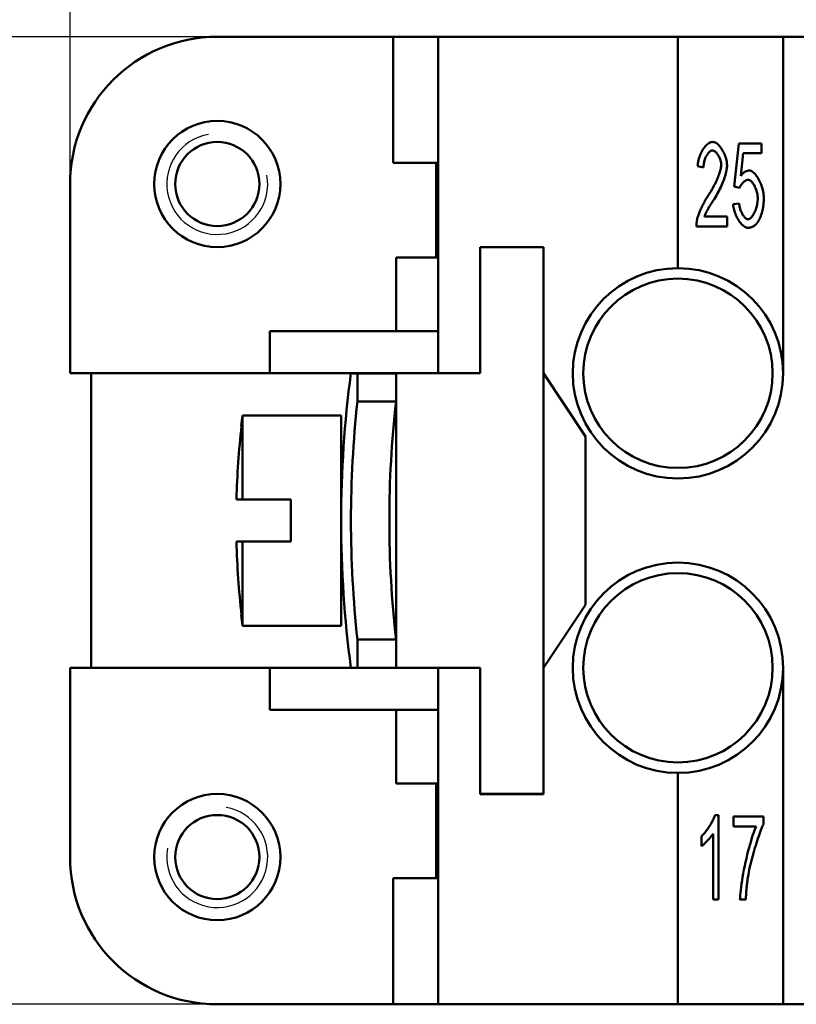
# Model space of a CAD drawing. Extents: x 0 to 210, y 0 to 297.
# Drawn here: x 43 to 62, y 216 to 240 of the extents above; entities that cross this region are included whole.
import ezdxf

# ---------------------------------------------------------------- set-up
doc = ezdxf.new("R2010")
doc.units = 0
for name, color, linetype, lineweight in [('Bemaßungen(TC_020513_DIN)', 7, 'Continuous', 25), ('Gewinde(TC_020513_DIN)', 7, 'Continuous', 25), ('Sichtbare Kanten(TC_020513_DIN)', 7, 'Continuous', 50)]:
    doc.layers.add(name, color=color, linetype=linetype, lineweight=lineweight)
doc.styles.add('Aktuell-BSI', font='ARIAL.TTF')
doc.dimstyles.new('STANDARD-TC_020513_DIN', dxfattribs={"dimtxt": 3.5, "dimasz": 2.5, "dimexe": 2, "dimexo": 1, "dimgap": 0.8, "dimtad": 1, "dimrnd": 1e-08, "dimzin": 12, "dimtxsty": 'Aktuell-BSI', "dimcen": 0.09, "dimdle": 10, "dimclrd": 7, "dimclre": 7, "dimclrt": 7, "dimadec": 0, "dimazin": 3, "dimtfac": 1, "dimtmove": 0, "dimatfit": 3, "dimfxl": 1, "dimtolj": 1, "dimtzin": 0, "dimlwd": 25, "dimlwe": 25, "dimarcsym": 0})

# ---------------------------------------------------------------- blocks, each defined once
blk = doc.blocks.new('*D11')
at = {"layer": 'Bemaßungen(TC_020513_DIN)', "color": 7, "linetype": 'Continuous', "lineweight": 25}
for p, q in [((44.504, 234.346), (44.504, 254.273)), ((117.504, 234.346), (117.504, 254.273)), ((47.004, 252.273), (115.004, 252.273))]:
    blk.add_line(p, q, dxfattribs=at)
at = {"layer": 'Bemaßungen(TC_020513_DIN)', "color": 7, "linetype": 'Continuous'}
for points in [[(47.004, 252.69), (47.004, 251.857), (44.504, 252.273)], [(115.004, 252.69), (115.004, 251.857), (117.504, 252.273)]]:
    blk.add_solid(points, dxfattribs=at)
at = {"layer": 'Defpoints', "color": 0, "linetype": 'Continuous'}
for p in [(117.504, 252.273), (44.504, 233.346), (117.504, 233.346)]:
    blk.add_point(p, dxfattribs=at)
at = {"layer": 'Bemaßungen(TC_020513_DIN)', "color": 7, "linetype": 'Continuous', "lineweight": 25, "insert": (78.511, 256.65), "char_height": 3.5, "attachment_point": 1, "style": 'Aktuell-BSI'}
blk.add_mtext('\\A1;73', dxfattribs=at)
blk = doc.blocks.new('*D12')
at = {"layer": 'Bemaßungen(TC_020513_DIN)', "color": 7, "linetype": 'Continuous', "lineweight": 25}
for p, q in [((49.096, 239.096), (30.046, 239.096)), ((32.046, 236.596), (32.046, 218.596)), ((49.096, 216.096), (30.046, 216.096))]:
    blk.add_line(p, q, dxfattribs=at)
at = {"layer": 'Bemaßungen(TC_020513_DIN)', "color": 7, "linetype": 'Continuous'}
for points in [[(31.63, 236.596), (32.463, 236.596), (32.046, 239.096)], [(31.63, 218.596), (32.463, 218.596), (32.046, 216.096)]]:
    blk.add_solid(points, dxfattribs=at)
at = {"layer": 'Defpoints', "color": 0, "linetype": 'Continuous'}
for p in [(50.096, 239.096), (32.046, 216.096), (50.096, 216.096)]:
    blk.add_point(p, dxfattribs=at)
at = {"layer": 'Bemaßungen(TC_020513_DIN)', "color": 7, "linetype": 'Continuous', "lineweight": 25, "insert": (27.67, 225.059), "char_height": 3.5, "attachment_point": 1, "rotation": 90, "style": 'Aktuell-BSI'}
blk.add_mtext('\\A1;23', dxfattribs=at)

msp = doc.modelspace()

# ---------------------------------------------------------------- linework, layer by layer
at = {"layer": 'Gewinde(TC_020513_DIN)'}
for centre, start, end in [((48.004, 235.596), 100, 10), ((48.004, 219.596), 170, 80)]:
    msp.add_arc(centre, 1.199, start, end, dxfattribs=at)
at = {"layer": 'Sichtbare Kanten(TC_020513_DIN)'}
for p, q in [((52.188, 239.096), (48.004, 239.096)), ((52.188, 236.096), (52.188, 239.096)), ((53.254, 239.096), (52.188, 239.096)), ((53.254, 231.096), (53.254, 239.096)), ((53.254, 239.096), (58.954, 239.096)), ((58.954, 233.596), (58.954, 239.096)), ((58.954, 239.096), (61.454, 239.096)), ((61.454, 239.096), (61.454, 231.096)), ((61.454, 239.096), (62.754, 239.096)), ((60.292, 235.535), (60.399, 236.562)), ((60.399, 236.562), (60.943, 236.562)), ((60.943, 236.562), (60.943, 236.328)), ((60.506, 236.328), (60.448, 235.791)), ((60.943, 236.328), (60.506, 236.328)), ((53.254, 236.096), (52.188, 236.096)), ((53.204, 233.846), (53.204, 236.096)), ((59.56, 235.992), (59.422, 236.018)), ((44.504, 235.596), (44.504, 231.096)), ((60.419, 235.505), (60.292, 235.535)), ((60.268, 235.113), (60.409, 235.134)), ((59.585, 234.825), (60.123, 234.825)), ((60.123, 234.825), (60.123, 234.588)), ((60.123, 234.588), (59.396, 234.588)), ((54.254, 231.096), (54.254, 234.096)), ((54.254, 234.096), (55.755, 234.096)), ((54.255, 231.096), (54.255, 234.096)), ((54.255, 234.096), (55.755, 234.096)), ((55.755, 234.096), (55.755, 231.096)), ((52.254, 232.096), (52.254, 233.846)), ((53.254, 233.846), (52.254, 233.846)), ((49.254, 231.096), (49.254, 232.096)), ((53.254, 232.096), (49.254, 232.096)), ((44.504, 231.096), (49.254, 231.096)), ((45.004, 224.096), (45.004, 231.096)), ((52.254, 231.096), (49.254, 231.096)), ((51.182, 231.095), (51.336, 231.095)), ((51.336, 231.095), (51.336, 230.425)), ((52.254, 231.095), (51.336, 231.095)), ((52.254, 231.096), (54.254, 231.096)), ((52.254, 231.096), (52.254, 224.096)), ((53.254, 231.096), (53.254, 231.096)), ((53.254, 231.096), (54.254, 231.096)), ((54.254, 231.096), (54.255, 231.096)), ((55.755, 231.096), (55.755, 224.096)), ((55.755, 231.096), (56.755, 229.596)), ((51.336, 230.425), (52.254, 230.425)), ((48.604, 230.095), (48.604, 228.096)), ((50.948, 230.095), (48.604, 230.095)), ((50.948, 230.095), (50.948, 225.096)), ((48.581, 229.846), (48.574, 229.846)), ((56.755, 229.596), (56.755, 225.596)), ((48.604, 228.096), (48.46, 228.096)), ((48.604, 228.096), (49.754, 228.096)), ((49.754, 227.096), (49.754, 228.096)), ((48.46, 227.096), (48.604, 227.096)), ((49.754, 227.096), (48.604, 227.096)), ((48.604, 227.096), (48.604, 225.096)), ((56.755, 225.596), (55.755, 224.096)), ((48.574, 225.346), (48.581, 225.346)), ((50.948, 225.096), (48.604, 225.096)), ((51.336, 224.767), (51.336, 224.096)), ((52.254, 224.767), (51.336, 224.767)), ((49.254, 224.096), (44.504, 224.096)), ((44.504, 224.096), (44.504, 219.596)), ((49.254, 223.096), (49.254, 224.096)), ((52.254, 224.096), (49.254, 224.096)), ((51.336, 224.096), (51.182, 224.096)), ((51.336, 224.096), (52.254, 224.096)), ((54.254, 224.096), (52.254, 224.096)), ((53.254, 224.095), (53.254, 224.096)), ((54.254, 224.095), (53.254, 224.095)), ((53.254, 216.096), (53.254, 224.095)), ((54.255, 224.096), (54.254, 224.096)), ((54.254, 221.095), (54.254, 224.095)), ((54.255, 221.096), (54.255, 224.096)), ((55.755, 224.096), (55.755, 221.095)), ((61.454, 224.096), (61.454, 216.096)), ((53.254, 223.096), (49.254, 223.096)), ((52.254, 221.346), (52.254, 223.096)), ((58.954, 216.096), (58.954, 221.596)), ((53.254, 221.346), (52.254, 221.346)), ((53.204, 219.096), (53.204, 221.346)), ((55.755, 221.095), (54.254, 221.095)), ((55.755, 221.096), (54.255, 221.096)), ((59.835, 220.596), (59.922, 220.596)), ((59.922, 220.596), (59.922, 218.588)), ((60.275, 220.562), (60.986, 220.562)), ((60.275, 220.326), (60.275, 220.562)), ((60.986, 220.562), (60.986, 220.372)), ((60.813, 220.326), (60.275, 220.326)), ((59.518, 219.857), (59.518, 220.094)), ((59.788, 218.588), (59.788, 220.152)), ((52.188, 216.096), (52.188, 219.096)), ((53.254, 219.096), (52.188, 219.096)), ((59.922, 218.588), (59.788, 218.588)), ((60.568, 218.588), (60.429, 218.588)), ((48.004, 216.096), (52.188, 216.096)), ((53.254, 216.096), (52.188, 216.096)), ((58.954, 216.096), (53.254, 216.096)), ((61.454, 216.096), (58.954, 216.096)), ((62.754, 216.096), (61.454, 216.096))]:
    msp.add_line(p, q, dxfattribs=at)
at = {"layer": 'Sichtbare Kanten(TC_020513_DIN)', "flags": 128}
for points in [[(59.422, 236.018), (59.424, 236.054), (59.429, 236.089), (59.435, 236.124), (59.442, 236.159), (59.451, 236.193), (59.461, 236.227), (59.473, 236.261), (59.485, 236.293), (59.499, 236.325), (59.514, 236.355), (59.53, 236.385), (59.546, 236.413), (59.564, 236.439), (59.582, 236.464), (59.6, 236.488), (59.619, 236.509), (59.639, 236.528), (59.658, 236.545), (59.678, 236.56), (59.698, 236.573), (59.719, 236.583), (59.739, 236.59), (59.759, 236.594), (59.778, 236.596)], [(59.778, 236.596), (59.798, 236.594), (59.818, 236.59), (59.839, 236.582), (59.859, 236.571), (59.879, 236.558), (59.899, 236.542), (59.918, 236.525), (59.938, 236.505), (59.957, 236.483), (59.975, 236.459), (59.992, 236.434), (60.009, 236.407), (60.025, 236.379), (60.041, 236.35), (60.055, 236.32), (60.068, 236.29), (60.08, 236.259), (60.09, 236.227), (60.099, 236.196), (60.107, 236.164), (60.113, 236.133), (60.118, 236.102), (60.12, 236.071), (60.121, 236.041)], [(59.775, 236.393), (59.763, 236.392), (59.751, 236.389), (59.738, 236.384), (59.726, 236.377), (59.713, 236.368), (59.701, 236.357), (59.688, 236.345), (59.676, 236.331), (59.664, 236.316), (59.653, 236.299), (59.642, 236.282), (59.631, 236.263), (59.621, 236.243), (59.612, 236.223), (59.603, 236.202), (59.594, 236.18), (59.587, 236.157), (59.58, 236.134), (59.574, 236.111), (59.57, 236.087), (59.566, 236.063), (59.563, 236.04), (59.561, 236.016), (59.56, 235.992)], [(59.983, 236.047), (59.982, 236.066), (59.98, 236.085), (59.978, 236.104), (59.974, 236.124), (59.969, 236.143), (59.963, 236.163), (59.957, 236.183), (59.95, 236.202), (59.942, 236.221), (59.933, 236.24), (59.924, 236.258), (59.914, 236.275), (59.904, 236.292), (59.893, 236.308), (59.882, 236.322), (59.87, 236.336), (59.859, 236.349), (59.847, 236.36), (59.835, 236.37), (59.823, 236.378), (59.811, 236.384), (59.799, 236.389), (59.787, 236.392), (59.775, 236.393)], [(59.678, 235.328), (59.7, 235.361), (59.721, 235.395), (59.742, 235.429), (59.762, 235.464), (59.782, 235.498), (59.801, 235.533), (59.819, 235.567), (59.836, 235.602), (59.853, 235.636), (59.868, 235.669), (59.883, 235.702), (59.897, 235.735), (59.91, 235.767), (59.922, 235.798), (59.933, 235.828), (59.943, 235.858), (59.952, 235.886), (59.96, 235.913), (59.967, 235.939), (59.972, 235.964), (59.977, 235.987), (59.98, 236.009), (59.982, 236.029), (59.983, 236.047)], [(60.121, 236.041), (60.121, 236.02), (60.119, 235.997), (60.116, 235.971), (60.112, 235.944), (60.107, 235.915), (60.1, 235.884), (60.093, 235.852), (60.084, 235.819), (60.074, 235.784), (60.062, 235.749), (60.05, 235.712), (60.036, 235.675), (60.021, 235.637), (60.005, 235.598), (59.988, 235.559), (59.97, 235.52), (59.951, 235.481), (59.931, 235.441), (59.911, 235.402), (59.889, 235.362), (59.867, 235.323), (59.844, 235.285), (59.821, 235.246), (59.797, 235.209)], [(60.448, 235.791), (60.456, 235.801), (60.464, 235.811), (60.472, 235.82), (60.48, 235.829), (60.489, 235.838), (60.497, 235.846), (60.506, 235.853), (60.514, 235.861), (60.522, 235.867), (60.531, 235.874), (60.54, 235.879), (60.548, 235.885), (60.557, 235.89), (60.566, 235.894), (60.574, 235.899), (60.583, 235.902), (60.592, 235.905), (60.601, 235.908), (60.61, 235.911), (60.619, 235.913), (60.628, 235.914), (60.637, 235.915), (60.646, 235.916), (60.655, 235.916)], [(60.655, 235.916), (60.673, 235.914), (60.692, 235.909), (60.711, 235.9), (60.73, 235.888), (60.749, 235.873), (60.768, 235.855), (60.788, 235.834), (60.807, 235.811), (60.825, 235.786), (60.844, 235.759), (60.861, 235.73), (60.879, 235.699), (60.895, 235.667), (60.911, 235.633), (60.925, 235.598), (60.939, 235.563), (60.951, 235.527), (60.962, 235.49), (60.971, 235.453), (60.98, 235.415), (60.986, 235.378), (60.991, 235.341), (60.994, 235.304), (60.995, 235.268)], [(60.618, 235.7), (60.61, 235.699), (60.601, 235.697), (60.592, 235.695), (60.583, 235.691), (60.573, 235.687), (60.564, 235.681), (60.554, 235.675), (60.544, 235.668), (60.534, 235.661), (60.525, 235.653), (60.515, 235.644), (60.505, 235.635), (60.496, 235.625), (60.487, 235.615), (60.478, 235.604), (60.469, 235.594), (60.461, 235.583), (60.453, 235.572), (60.446, 235.56), (60.439, 235.549), (60.433, 235.538), (60.428, 235.527), (60.423, 235.515), (60.419, 235.505)], [(60.852, 235.245), (60.851, 235.272), (60.849, 235.298), (60.846, 235.325), (60.842, 235.352), (60.836, 235.379), (60.83, 235.405), (60.823, 235.431), (60.814, 235.457), (60.805, 235.482), (60.796, 235.506), (60.785, 235.529), (60.774, 235.551), (60.763, 235.573), (60.751, 235.593), (60.738, 235.611), (60.726, 235.629), (60.712, 235.644), (60.699, 235.658), (60.686, 235.67), (60.672, 235.681), (60.659, 235.689), (60.645, 235.695), (60.632, 235.698), (60.618, 235.7)], [(59.411, 234.759), (59.415, 234.777), (59.42, 234.796), (59.426, 234.815), (59.433, 234.836), (59.44, 234.858), (59.449, 234.881), (59.458, 234.905), (59.467, 234.929), (59.478, 234.954), (59.488, 234.979), (59.5, 235.004), (59.512, 235.03), (59.524, 235.056), (59.537, 235.082), (59.55, 235.109), (59.564, 235.135), (59.577, 235.16), (59.591, 235.186), (59.605, 235.211), (59.62, 235.236), (59.634, 235.26), (59.649, 235.283), (59.663, 235.306), (59.678, 235.328)], [(60.62, 234.756), (60.632, 234.757), (60.645, 234.761), (60.658, 234.768), (60.671, 234.777), (60.685, 234.788), (60.698, 234.801), (60.711, 234.817), (60.724, 234.834), (60.737, 234.853), (60.749, 234.873), (60.761, 234.895), (60.773, 234.918), (60.784, 234.942), (60.794, 234.967), (60.804, 234.993), (60.813, 235.02), (60.822, 235.048), (60.829, 235.076), (60.836, 235.104), (60.841, 235.132), (60.846, 235.161), (60.849, 235.189), (60.851, 235.218), (60.852, 235.245)], [(60.995, 235.268), (60.995, 235.246), (60.994, 235.223), (60.993, 235.201), (60.992, 235.179), (60.991, 235.158), (60.989, 235.136), (60.987, 235.115), (60.985, 235.095), (60.983, 235.074), (60.98, 235.054), (60.977, 235.034), (60.973, 235.014), (60.969, 234.995), (60.965, 234.975), (60.961, 234.956), (60.956, 234.938), (60.951, 234.919), (60.946, 234.901), (60.94, 234.883), (60.935, 234.865), (60.928, 234.848), (60.922, 234.831), (60.915, 234.814), (60.908, 234.797)], [(59.797, 235.209), (59.782, 235.186), (59.767, 235.164), (59.753, 235.142), (59.74, 235.121), (59.727, 235.1), (59.715, 235.08), (59.703, 235.061), (59.692, 235.042), (59.682, 235.024), (59.672, 235.006), (59.662, 234.989), (59.653, 234.973), (59.644, 234.957), (59.637, 234.942), (59.629, 234.927), (59.622, 234.913), (59.616, 234.9), (59.61, 234.887), (59.604, 234.875), (59.599, 234.864), (59.595, 234.853), (59.591, 234.843), (59.588, 234.833), (59.585, 234.825)], [(60.62, 234.555), (60.601, 234.556), (60.582, 234.561), (60.562, 234.568), (60.543, 234.579), (60.523, 234.591), (60.504, 234.606), (60.484, 234.624), (60.465, 234.643), (60.446, 234.665), (60.428, 234.688), (60.41, 234.713), (60.393, 234.739), (60.376, 234.766), (60.361, 234.795), (60.346, 234.825), (60.332, 234.856), (60.319, 234.887), (60.308, 234.919), (60.297, 234.951), (60.288, 234.984), (60.281, 235.016), (60.275, 235.049), (60.27, 235.081), (60.268, 235.113)], [(60.409, 235.134), (60.412, 235.11), (60.415, 235.087), (60.42, 235.064), (60.425, 235.04), (60.431, 235.018), (60.437, 234.995), (60.445, 234.973), (60.453, 234.952), (60.461, 234.931), (60.471, 234.911), (60.48, 234.892), (60.49, 234.874), (60.5, 234.857), (60.511, 234.841), (60.522, 234.826), (60.533, 234.812), (60.544, 234.8), (60.555, 234.789), (60.566, 234.779), (60.577, 234.771), (60.588, 234.765), (60.599, 234.76), (60.61, 234.757), (60.62, 234.756)], [(60.908, 234.797), (60.899, 234.777), (60.89, 234.758), (60.88, 234.74), (60.871, 234.723), (60.861, 234.707), (60.851, 234.691), (60.84, 234.676), (60.829, 234.663), (60.818, 234.649), (60.807, 234.637), (60.795, 234.626), (60.783, 234.615), (60.771, 234.606), (60.759, 234.597), (60.746, 234.589), (60.733, 234.582), (60.72, 234.575), (60.706, 234.57), (60.693, 234.565), (60.679, 234.562), (60.664, 234.559), (60.65, 234.556), (60.635, 234.555), (60.62, 234.555)], [(59.396, 234.588), (59.396, 234.596), (59.396, 234.603), (59.396, 234.61), (59.396, 234.618), (59.396, 234.625), (59.396, 234.632), (59.396, 234.639), (59.397, 234.647), (59.397, 234.654), (59.398, 234.661), (59.398, 234.668), (59.399, 234.675), (59.399, 234.682), (59.4, 234.689), (59.401, 234.696), (59.402, 234.704), (59.403, 234.711), (59.404, 234.718), (59.405, 234.725), (59.406, 234.731), (59.407, 234.738), (59.408, 234.745), (59.41, 234.752), (59.411, 234.759)], [(59.518, 220.094), (59.532, 220.107), (59.547, 220.122), (59.562, 220.138), (59.578, 220.156), (59.594, 220.175), (59.61, 220.195), (59.626, 220.216), (59.642, 220.238), (59.658, 220.261), (59.674, 220.285), (59.69, 220.308), (59.705, 220.333), (59.72, 220.357), (59.735, 220.381), (59.749, 220.406), (59.762, 220.43), (59.775, 220.453), (59.786, 220.476), (59.797, 220.499), (59.807, 220.52), (59.816, 220.541), (59.823, 220.561), (59.83, 220.579), (59.835, 220.596)], [(60.429, 218.588), (60.431, 218.632), (60.434, 218.684), (60.439, 218.743), (60.446, 218.809), (60.455, 218.88), (60.466, 218.957), (60.478, 219.038), (60.492, 219.122), (60.507, 219.208), (60.524, 219.297), (60.542, 219.386), (60.561, 219.476), (60.581, 219.566), (60.602, 219.654), (60.624, 219.741), (60.646, 219.825), (60.668, 219.906), (60.691, 219.983), (60.713, 220.056), (60.735, 220.123), (60.756, 220.184), (60.776, 220.239), (60.796, 220.286), (60.813, 220.326)], [(60.986, 220.372), (60.972, 220.344), (60.957, 220.311), (60.942, 220.275), (60.926, 220.234), (60.909, 220.19), (60.892, 220.143), (60.875, 220.093), (60.857, 220.04), (60.839, 219.986), (60.82, 219.929), (60.802, 219.871), (60.784, 219.812), (60.767, 219.752), (60.749, 219.692), (60.733, 219.631), (60.716, 219.571), (60.701, 219.511), (60.686, 219.452), (60.672, 219.395), (60.659, 219.339), (60.647, 219.285), (60.637, 219.234), (60.628, 219.185), (60.62, 219.139)], [(59.788, 220.152), (59.781, 220.141), (59.773, 220.13), (59.764, 220.117), (59.755, 220.104), (59.745, 220.091), (59.734, 220.077), (59.722, 220.062), (59.71, 220.048), (59.697, 220.033), (59.684, 220.018), (59.671, 220.004), (59.658, 219.989), (59.644, 219.975), (59.631, 219.961), (59.618, 219.947), (59.605, 219.934), (59.592, 219.921), (59.579, 219.909), (59.567, 219.898), (59.556, 219.888), (59.545, 219.878), (59.535, 219.87), (59.526, 219.863), (59.518, 219.857)], [(60.62, 219.139), (60.616, 219.118), (60.613, 219.096), (60.61, 219.075), (60.607, 219.053), (60.604, 219.032), (60.601, 219.01), (60.598, 218.988), (60.596, 218.966), (60.593, 218.943), (60.591, 218.921), (60.589, 218.898), (60.586, 218.875), (60.584, 218.852), (60.582, 218.829), (60.58, 218.806), (60.579, 218.782), (60.577, 218.759), (60.575, 218.735), (60.574, 218.711), (60.572, 218.687), (60.571, 218.662), (60.57, 218.638), (60.569, 218.613), (60.568, 218.588)]]:
    msp.add_lwpolyline(points, dxfattribs=at)
at = {"layer": 'Sichtbare Kanten(TC_020513_DIN)'}
for centre, radius in [((48.004, 235.596), 1.5), ((48.004, 235.596), 1), ((58.954, 231.096), 2.5), ((58.954, 231.096), 2.25), ((58.954, 224.096), 2.5), ((58.954, 224.096), 2.25), ((48.004, 219.596), 1.5), ((48.004, 219.596), 1)]:
    msp.add_circle(centre, radius, dxfattribs=at)
for centre, radius, start, end in [((48.004, 235.596), 3.5, 90, 180), ((58.954, 231.096), 2.5, 90, 0), ((58.954, 231.096), 2.5, 0, 90), ((77.228, 227.596), 26.28, 172.3476, 187.6524), ((77.228, 227.596), 26.046, 173.7644, 186.2356), ((77.228, 227.596), 25.134, 173.5371, 186.4629), ((68.448, 227.596), 20, 172.8207, 173.5406), ((68.448, 227.596), 19.994, 173.5385, 178.567), ((68.448, 227.596), 19.994, 181.433, 186.4615), ((58.954, 224.096), 2.5, 0, 270), ((68.448, 227.596), 20, 186.4594, 187.1793), ((58.954, 224.096), 2.5, 270, 0), ((48.004, 219.596), 3.5, 180, 270)]:
    msp.add_arc(centre, radius, start, end, dxfattribs=at)

# ---------------------------------------------------------------- dimensions: what is measured, and where the dimension line sits
at = {"layer": 'Bemaßungen(TC_020513_DIN)', "color": 7, "linetype": 'Continuous', "lineweight": 25}
for base, p1, p2, angle, picture, middle in [((117.504, 252.273), (44.504, 233.346), (117.504, 233.346), 180, '*D11', (81.004, 252.273)), ((32.046, 216.096), (50.096, 239.096), (50.096, 216.096), 90, '*D12', (32.046, 227.596))]:
    dim = msp.add_linear_dim(base=base, p1=p1, p2=p2, angle=angle, dimstyle='STANDARD-TC_020513_DIN', override={"dimdec": 2, "dimtp": 0, "dimtm": 0, "dimtdec": 2}, dxfattribs=at)
    dim.commit()
    dim.dimension.update_dxf_attribs({"geometry": picture, "text_midpoint": middle, "dimtype": 160})

doc.saveas('drawing.dxf')
